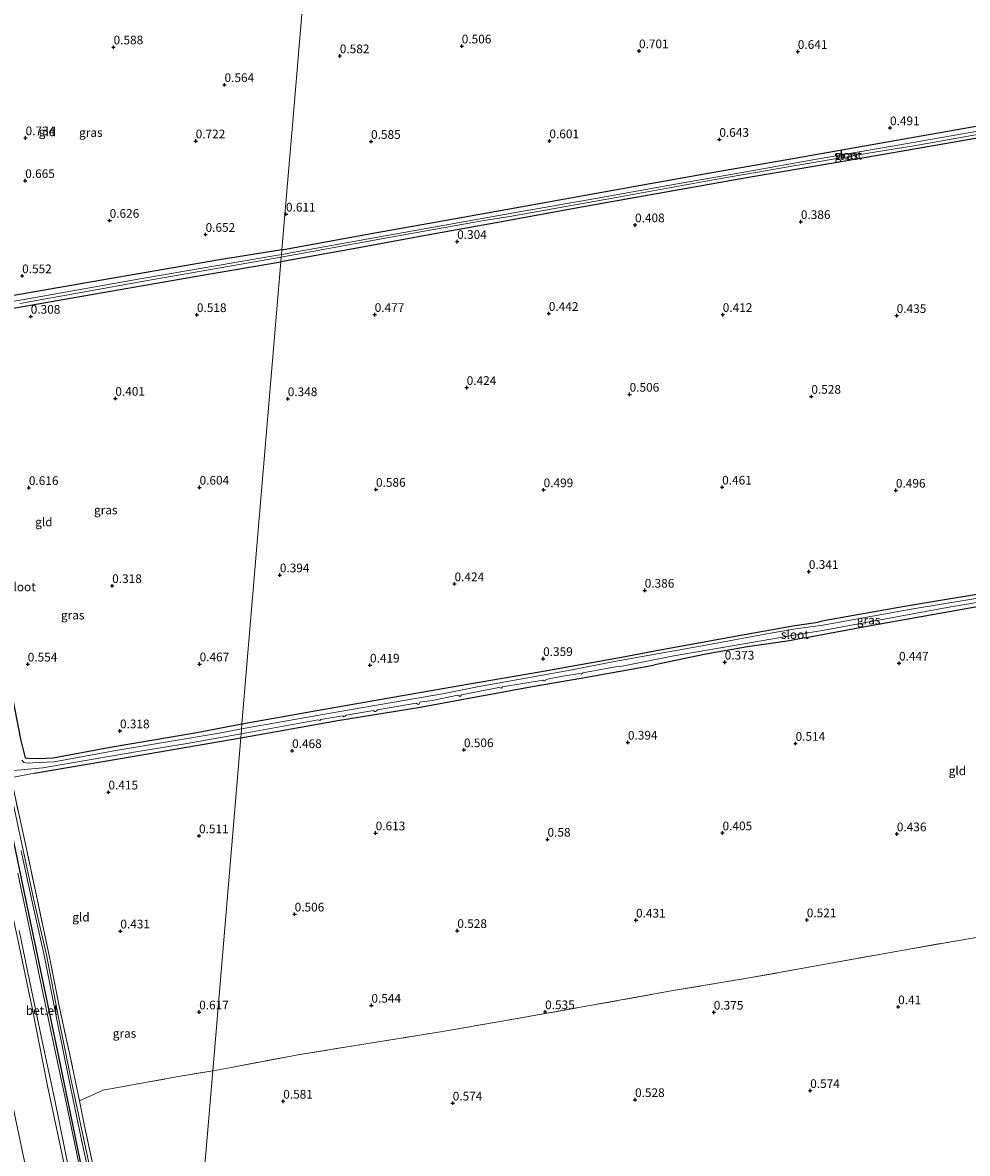
# Model space of a CAD drawing. Units: metres. Extents: x 120000 to 130008, y 412500 to 418751.
# Drawn here: x 122749 to 123021, y 413859 to 414184 of the extents above; entities that cross this region are included whole.
import ezdxf
from ezdxf.enums import TextEntityAlignment as Align

# ---------------------------------------------------------------- set-up
doc = ezdxf.new("R2010")
doc.units = ezdxf.units.M
doc.linetypes.add('IE-TERREINAFSCHEIDING', pattern=[10, 8, -2])
doc.layers.get('0').update_dxf_attribs({"lineweight": 25})
doc.layers.add('B-ME-GW-HOOGTEPUNT-S-B1', color=10, linetype='Continuous')
doc.layers.add('B-ME-GW-INSTEEKWATERGANG-L-B1', color=10, linetype='Continuous')
for name, color, linetype, lineweight in [('B-ME-GW-KRUINLIJN-L-B1', 93, 'Continuous', 18), ('B-ME-GW-TEENLIJN-L-B1', 93, 'Continuous', 18), ('B-ME-IE-GRASLAND-GV-B6', 93, 'Continuous', 18), ('B-ME-IE-GRONDWERKLIJN-GROND_INGERICHT-GV-B6', 253, 'Continuous', 18), ('B-ME-IE-HULPGEOMETRIE-L-B1', 53, 'Continuous', 18), ('B-ME-IE-TERREINAFSCHEIDING-RASTERHEKWERK-L-B1', 8, 'IE-TERREINAFSCHEIDING', 18), ('B-ME-OG-WATER-GV-B6', 153, 'Continuous', 18), ('B-ME-VH-VERH_SOORT-GV-B6', 8, 'Continuous', 18)]:
    doc.layers.add(name, color=color, linetype=linetype, lineweight=lineweight)
doc.styles.add('NLCS-ISO', font='NLCS-ISO.TTF')

# ---------------------------------------------------------------- blocks, each defined once
blk = doc.blocks.new('hoogtepunt')
for p, q in [((-0.5, 0), (0.5, 0)), ((0, 0.5), (0, -0.5))]:
    blk.add_line(p, q)

msp = doc.modelspace()

# ---------------------------------------------------------------- linework, layer by layer
at = {"layer": 'B-ME-GW-INSTEEKWATERGANG-L-B1'}
for p, q in [((122973.1, 414011.053, 0.132), (122977.802, 414011.74, 0.175)), ((122973.827, 414007.177, 0.302), (122992.391, 414010.652, 0.324)), ((122934.456, 414000.247, 0.212), (122930.487, 413999.4, 0.111))]:
    msp.add_line(p, q, dxfattribs=at)
for points in [[(122823.592, 414118.776, 0.379), (122805.716, 414115.907, 0.338), (122779.063, 414111.33, 0.345), (122752.062, 414106.631, 0.412), (122724.719, 414101.88, 0.427), (122723.048, 414101.477, 0.409), (122719.979, 414116.841, 0.487), (122714.939, 414140.312, 0.551), (122713.512, 414146.97, 0.481), (122708.723, 414169.683, 0.621), (122706.717, 414180.122, 0.423), (122706.884, 414181.183, 0.403), (122712.264, 414182.532, 0.303), (122733.548, 414186.36, 0.261), (122750.823, 414189.435, 0.219), (122780.008, 414194.695, 0.235), (122810.677, 414200.113, 0.306), (122832.139, 414203.958, 0.255)], [(122823.592, 414118.776, 0.379), (122848.25, 414123.266, 0.32), (122868.118, 414126.851, 0.335), (122887.987, 414130.436, 0.35), (122926.819, 414137.381, 0.329), (122947.829, 414141.096, 0.333), (122968.839, 414144.812, 0.336), (123000.897, 414150.489, 0.301), (123020.996, 414154.006, 0.297), (123041.096, 414157.523, 0.292), (123062.615, 414161.389, 0.317), (123084.134, 414165.256, 0.342), (123111.24, 414170.08, 0.307), (123147.9914, 414176.4819, 0.6617)], [(123148.5525, 414173.3183, 0.6498), (123132.656, 414170.376, 0.16), (123112.651, 414166.919, 0.144), (123092.646, 414163.463, 0.128), (123071.844, 414159.629, 0.177), (123051.043, 414155.796, 0.225), (123027.415, 414151.641, 0.18), (123003.788, 414147.487, 0.134), (122981.075, 414143.583, 0.09), (122958.363, 414139.68, 0.046), (122933.519, 414135.27, 0.117), (122908.676, 414130.86, 0.187), (122887.333, 414126.985, 0.201), (122865.99, 414123.109, 0.216), (122844.647, 414119.234, 0.23), (122823.304, 414115.359, 0.244)], [(122736.855, 414035.079, 0.447), (122735.39, 414042.011, 0.4), (122728.912, 414072.689, 0.454), (122724.375, 414095.941, 0.44), (122724.388, 414097.213, 0.414), (122724.484, 414097.769, 0.352), (122724.725, 414098.203, 0.271), (122725.596, 414098.569, 0.148), (122727.288, 414098.847, 0.163), (122735.472, 414100.106, 0.228), (122769.963, 414106.191, 0.206), (122800.819, 414111.537, 0.217), (122823.304, 414115.359, 0.244)], [(123172.2276, 414046.2068, 0.3208), (123165.389, 414044.893, -0.014), (123153.808, 414042.81, 0.049), (123132.791, 414038.936, 0.051), (123111.405, 414035.25, 0.072), (123090.02, 414031.564, 0.093), (123075.78, 414028.993, 0.097), (123050.635, 414024.283, 0.097), (123033.739, 414021.436, 0.119), (123002.639, 414016.24, 0.153), (122979.907, 414012.161, 0.153), (122977.802, 414011.74, 0.175)], [(122736.855, 414035.079, 0.447), (122740.659, 414017.018, 0.403), (122744.688, 413997.428, 0.37), (122748.475, 413978.06, 0.319), (122749.845, 413972.712, 0.121), (122750.595, 413972.614, 0.123), (122753.765, 413972.485, 0.312), (122757.904, 413972.664, 0.252), (122774.244, 413975.746, 0.338), (122798.622, 413979.896, 0.277), (122812.116, 413982.458, 0.317)], [(122992.391, 414010.652, 0.324), (123022.498, 414016.065, 0.332), (123051.279, 414021.172, 0.324), (123063.004, 414023.032, 0.256)], [(122812.116, 413982.458, 0.317), (122833.674, 413986.277, 0.359), (122853.921, 413989.858, 0.336), (122874.168, 413993.44, 0.313), (122897.637, 413997.459, 0.295), (122921.212, 414001.628, 0.276), (122932.864, 414003.833, 0.191), (122956.659, 414008.16, 0.257), (122971.094, 414010.746, 0.125), (122973.1, 414011.053, 0.132)], [(122973.827, 414007.177, 0.302), (122969.555, 414006.355, 0.242), (122957.519, 414004.653, 0.341), (122945.54, 414002.469, 0.308), (122934.456, 414000.247, 0.212)], [(122811.779, 413978.448, 0.312), (122839.704, 413983.391, 0.367), (122863.331, 413987.281, 0.337), (122895.542, 413993.242, 0.324), (122910.144, 413995.74, 0.262), (122930.487, 413999.4, 0.111)], [(122752.445, 413968.322, 0.315), (122781.753, 413973.306, 0.321), (122811.779, 413978.448, 0.312)], [(122775.9002, 413807.7056, 1.3085), (122775.2566, 413808.1972, 1.2755), (122774.5391, 413809.8973, 1.1325), (122774.2781, 413812.9635, 0.7475), (122774.0062, 413815.852, 0.6815), (122768.1681, 413844.4499, 0.6705), (122759.5458, 413886.2769, 0.6705), (122750.1057, 413931.5445, 0.5825), (122742.6586, 413967.5627, 0.6595), (122742.6496, 413968.8377, 0.6265)]]:
    msp.add_polyline3d(points, dxfattribs=at)
at = {"layer": 'B-ME-GW-KRUINLIJN-L-B1'}
msp.add_polyline3d([(122758.9756, 413801.8964, 4.8279), (122759.4437, 413804.1025, 4.6629), (122759.5408, 413808.6138, 4.5309), (122757.9756, 413816.8679, 4.3109), (122755.6847, 413828.7212, 4.3109), (122753.0133, 413841.4166, 4.3659), (122750.3036, 413853.4651, 4.3659), (122747.237, 413867.987, 4.4209), (122743.7052, 413885.1066, 4.5309), (122740.0474, 413901.7923, 4.5309), (122736.9838, 413917.5015, 4.4209), (122733.5903, 413933.738, 4.4209), (122731.0097, 413948.3073, 4.4209), (122729.4108, 413955.7258, 4.3109), (122729.0028, 413955.8577, 4.3659), (122725.8819, 413955.7241, 4.4759), (122722.245, 413954.2961, 4.6959), (122720.7923, 413953.4487, 4.8059)], dxfattribs=at)
at = {"layer": 'B-ME-GW-TEENLIJN-L-B1'}
msp.add_polyline3d([(122658.7439, 413941.1267, 5.7547), (122663.5696, 413944.2923, 5.4247), (122668.1218, 413946.5968, 5.1359), (122673.2151, 413948.453, 4.8472), (122681.3075, 413951.1584, 4.3522), (122690.1812, 413954.1387, 3.7747), (122699.837, 413957.5193, 3.1147), (122709.2122, 413960.4972, 2.5784), (122719.3589, 413964.5997, 1.7534), (122727.5217, 413967.472, 1.2172), (122730.4488, 413967.8341, 1.1347), (122732.8407, 413967.2392, 1.0522), (122735.3135, 413965.8205, 0.9697), (122737.6189, 413964.1327, 0.9284), (122738.9315, 413962.7803, 0.8459), (122740.4733, 413953.7008, 0.9284), (122742.7089, 413943.4794, 0.8459), (122747.4249, 413921.8096, 0.7634), (122751.7959, 413900.824, 0.8459), (122756.2715, 413878.4015, 0.9284), (122760.3577, 413859.0332, 0.8459), (122763.9774, 413841.1298, 0.8459), (122767.6277, 413823.8112, 0.8459), (122770.2891, 413815.1125, 0.9312)], dxfattribs=at)
at = {"layer": 'B-ME-IE-GRASLAND-GV-B6'}
for points in [[(123027.415, 414151.641, 0.18), (123003.788, 414147.487, 0.134), (122981.075, 414143.583, 0.09), (122958.363, 414139.68, 0.046), (122933.519, 414135.27, 0.117), (122908.676, 414130.86, 0.187), (122887.333, 414126.985, 0.201), (122865.99, 414123.109, 0.216), (122844.647, 414119.234, 0.23), (122823.304, 414115.359, 0.244), (122823.412, 414116.74, -0.726), (122852.291, 414121.944, -0.726), (122881.171, 414127.148, -0.726), (122889.152, 414128.412, -0.726), (122918.666, 414133.711, -0.726), (122948.18, 414139.009, -0.726), (122971.35, 414143.02, -0.726), (122994.521, 414147.031, -0.726), (123005.338, 414148.744, -0.726), (123037.558, 414154.515, -0.726)], [(123024.726, 414153.132, -0.726), (123001.312, 414149.032, -0.726), (122977.897, 414144.932, -0.726), (122956.533, 414141.147, -0.726), (122935.168, 414137.362, -0.726), (122913.254, 414133.482, -0.726), (122891.339, 414129.602, -0.726), (122853.323, 414122.849, -0.726), (122823.489, 414117.465, -0.726), (122823.592, 414118.776, 0.379), (122848.25, 414123.266, 0.32), (122868.118, 414126.851, 0.335), (122887.987, 414130.436, 0.35), (122926.819, 414137.381, 0.329), (122947.829, 414141.096, 0.333), (122968.839, 414144.812, 0.336), (123000.897, 414150.489, 0.301), (123020.996, 414154.006, 0.297)], [(122724.719, 414101.88, 0.427), (122752.062, 414106.631, 0.412), (122779.063, 414111.33, 0.345), (122805.716, 414115.907, 0.338), (122823.592, 414118.776, 0.379), (122823.489, 414117.465, -0.726), (122805.076, 414114.326, -0.726), (122780.682, 414110.045, -0.726), (122749.494, 414104.543, -0.726), (122725.015, 414100.439, -0.726)], [(122823.304, 414115.359, 0.244), (122800.819, 414111.537, 0.217), (122769.963, 414106.191, 0.206), (122735.472, 414100.106, 0.228)], [(122748.303, 414103.397, -0.726), (122784.523, 414109.934, -0.726), (122823.412, 414116.74, -0.726), (122823.304, 414115.359, 0.244)], [(123041.123, 414021.5, -0.755), (123004.568, 414015.424, -0.755), (122979.171, 414010.849, -0.755), (122971.388, 414009.85, -0.738), (122964.118, 414008.564, -0.738), (122944.424, 414004.872, -0.738), (122919.733, 414000.511, -0.738), (122906.043, 413997.864, -0.738), (122879.891, 413993.16, -0.738), (122869.752, 413991.119, -0.738), (122840.884, 413986.14, -0.738), (122811.999, 413981.06, -0.726), (122812.116, 413982.458, 0.317), (122833.674, 413986.277, 0.359), (122853.921, 413989.858, 0.336), (122874.168, 413993.44, 0.313), (122897.637, 413997.459, 0.295), (122921.212, 414001.628, 0.276), (122932.864, 414003.833, 0.191), (122956.659, 414008.16, 0.257), (122971.094, 414010.746, 0.125), (122973.1, 414011.053, 0.132), (122977.802, 414011.74, 0.175), (122979.907, 414012.161, 0.153), (123002.639, 414016.24, 0.153), (123033.739, 414021.436, 0.119)], [(123022.498, 414016.065, 0.332), (122992.391, 414010.652, 0.324), (122973.827, 414007.177, 0.302), (122969.555, 414006.355, 0.242), (122957.519, 414004.653, 0.341), (122945.54, 414002.469, 0.308), (122934.456, 414000.247, 0.212), (122930.487, 413999.4, 0.111), (122910.144, 413995.74, 0.262), (122895.542, 413993.242, 0.324), (122863.331, 413987.281, 0.337), (122839.704, 413983.391, 0.367), (122811.779, 413978.448, 0.312), (122811.878, 413979.624, -0.738), (122834.048, 413983.586, -0.738), (122834.509, 413983.391, -0.738), (122834.803, 413983.747, -0.738), (122837.705, 413984.172, -0.738), (122841.121, 413984.823, -0.738), (122841.397, 413984.531, -0.738), (122841.765, 413984.642, -0.738), (122842.08, 413984.998, -0.738), (122849.926, 413986.314, -0.738), (122850.283, 413986.02, -0.738), (122850.547, 413986.052, -0.738), (122850.775, 413986.228, -0.738), (122851.128, 413986.502, -0.738), (122862.256, 413988.393, -0.738), (122862.615, 413988.159, -0.738), (122862.977, 413988.068, -0.738), (122863.239, 413988.709, -0.738), (122866.791, 413989.22, -0.738), (122874.228, 413990.685, -0.738), (122874.547, 413990.513, -0.738), (122874.806, 413990.344, -0.738), (122875.031, 413990.398, -0.738), (122875.058, 413990.641, -0.738), (122875.246, 413990.838, -0.738), (122885.976, 413992.963, -0.738), (122886.417, 413992.809, -0.738), (122886.78, 413992.717, -0.738), (122887.015, 413993.136, -0.738), (122898.691, 413995.051, -0.738), (122899.05, 413994.838, -0.738), (122899.313, 413994.81, -0.738), (122899.466, 413995.191, -0.738), (122904.432, 413996.229, -0.738), (122909.233, 413996.999, -0.738), (122909.512, 413996.829, -0.738), (122909.733, 413996.762, -0.738), (122910.15, 413997.135, -0.738), (122920.051, 413998.965, -0.738), (122921.409, 413999.075, -0.738), (122924.301, 413999.653, -0.738), (122936.337, 414002.068, -0.738), (122959.204, 414005.995, -0.738), (122971.382, 414008.053, -0.738), (122979.504, 414009.439, -0.755), (123015.904, 414016.117, -0.755), (123037.594, 414019.809, -0.755)], [(122748.475, 413978.06, 0.319), (122749.845, 413972.712, 0.121), (122750.595, 413972.614, 0.123), (122753.765, 413972.485, 0.312), (122757.904, 413972.664, 0.252), (122774.244, 413975.746, 0.338), (122798.622, 413979.896, 0.277), (122812.116, 413982.458, 0.317), (122811.999, 413981.06, -0.726), (122805.588, 413979.804, -0.726), (122775.834, 413974.835, -0.726), (122758.163, 413971.538, -0.726), (122751.885, 413971.223, -0.726), (122750.681, 413971.211, -0.726), (122749.429, 413971.331, -0.726), (122748.9, 413971.996, -0.726)], [(122746.425, 413969.018, -0.738), (122754.874, 413969.789, -0.738), (122781.083, 413974.361, -0.738), (122796.374, 413976.813, -0.738), (122811.878, 413979.624, -0.738), (122811.779, 413978.448, 0.312), (122781.753, 413973.306, 0.321), (122752.445, 413968.322, 0.315), (122746.0821, 413967.0863, 0.4202)], [(122768.1681, 413844.4499, 0.6705), (122759.5458, 413886.2769, 0.6705), (122750.1057, 413931.5445, 0.5825), (122742.6586, 413967.5627, 0.6595)], [(122742.6586, 413967.5627, 0.6595), (122750.1057, 413931.5445, 0.5825), (122759.5458, 413886.2769, 0.6705), (122768.1681, 413844.4499, 0.6705)], [(122786.4675, 413808.4461, 0.8327), (122785.7978, 413807.2819, -0.0954), (122778.3989, 413810.8808, -0.0954), (122777.3866, 413811.5376, -0.0954), (122777.0437, 413811.8991, -0.0954), (122776.8884, 413812.363, -0.0954), (122776.8577, 413812.9527, -0.0954), (122776.8111, 413813.9064, -0.0954), (122776.723, 413814.5019, -0.0954), (122773.9123, 413828.1146, -0.1394), (122770.581, 413844.5775, -0.1394), (122766.6333, 413862.9526, -0.1394), (122762.9389, 413880.5014, -0.1394), (122759.4008, 413898.0355, -0.1394), (122755.9013, 413916.0619, -0.1848), (122752.427, 413931.4187, -0.2755), (122749.2505, 413946.1186, -0.3209), (122746.1837, 413960.5586, -0.457)], [(122746.9146, 413961.4385, 0.544), (122749.8601, 413947.8802, 0.6265), (122753.2238, 413932.1869, 0.6265), (122756.7999, 413915.3567, 0.6677), (122759.6105, 413901.309, 0.6677), (122762.6719, 413887.2776, 0.7502), (122765.4588, 413874.0206, 0.7502), (122766.8376, 413866.7913, 0.874), (122769.9578, 413852.6832, 0.874), (122772.7502, 413839.0817, 0.8327), (122775.5325, 413825.0756, 0.8327), (122778.0869, 413814.5265, 0.8327), (122778.3219, 413813.341, 0.8327), (122778.5507, 413812.7163, 0.8327), (122778.8461, 413812.3853, 0.8327), (122779.772, 413811.8222, 0.8327), (122786.4675, 413808.4461, 0.8327)], [(122748.6645, 413945.9708, -0.3209), (122751.8419, 413931.267, -0.2755), (122755.3148, 413915.9162, -0.1848), (122758.813, 413897.8964, -0.1394), (122762.3521, 413880.3576, -0.1394), (122766.0472, 413862.8052, -0.1394), (122769.9945, 413844.4324, -0.1394)], [(122767.8056, 413843.0943, 0.7057), (122764.4279, 413859.7503, 0.7057), (122761.2189, 413875.3477, 0.7057), (122757.8997, 413891.0246, 0.7057), (122754.6271, 413906.5434, 0.7057), (122751.0937, 413923.6422, 0.7057), (122747.6806, 413939.4933, 0.7057)], [(122748.1148, 413923.0137, 0.7524), (122751.6469, 413905.9213, 0.7524), (122754.921, 413890.3952, 0.7524), (122758.2387, 413874.7256, 0.7524), (122761.4451, 413859.141, 0.7524), (122764.8255, 413842.4712, 0.7524), (122767.9293, 413828.0604, 0.7059), (122770.2891, 413815.1125, 0.9312), (122767.6277, 413823.8112, 0.8459), (122763.9774, 413841.1298, 0.8459), (122760.3577, 413859.0332, 0.8459), (122756.2715, 413878.4015, 0.9284), (122751.7959, 413900.824, 0.8459), (122747.4249, 413921.8096, 0.7634)], [(122747.4249, 413921.8096, 0.7634), (122751.7959, 413900.824, 0.8459), (122756.2715, 413878.4015, 0.9284), (122760.3577, 413859.0332, 0.8459), (122763.9774, 413841.1298, 0.8459)], [(122747.237, 413867.987, 4.4209), (122750.3036, 413853.4651, 4.3659), (122753.0133, 413841.4166, 4.3659), (122755.6847, 413828.7212, 4.3109), (122757.9756, 413816.8679, 4.3109)], [(122750.3036, 413853.4651, 4.3659), (122747.237, 413867.987, 4.4209)]]:
    msp.add_polyline3d(points, dxfattribs=at)
at = {"layer": 'B-ME-IE-GRONDWERKLIJN-GROND_INGERICHT-GV-B6'}
for points in [[(122724.719, 414101.88, 0.427), (122723.048, 414101.477, 0.409), (122719.979, 414116.841, 0.487), (122714.939, 414140.312, 0.551), (122713.512, 414146.97, 0.481), (122708.723, 414169.683, 0.621), (122706.717, 414180.122, 0.423), (122706.884, 414181.183, 0.403), (122712.264, 414182.532, 0.303), (122733.548, 414186.36, 0.261), (122750.823, 414189.435, 0.219), (122780.008, 414194.695, 0.235), (122810.677, 414200.113, 0.306), (122832.139, 414203.958, 0.255), (122830.18, 414197.032, 0.546), (122827.143, 414160.279, 0.559), (122823.592, 414118.776, 0.379), (122805.716, 414115.907, 0.338), (122779.063, 414111.33, 0.345), (122752.062, 414106.631, 0.412), (122724.719, 414101.88, 0.427)], [(123147.9884, 414187.0562, 0.7592), (123150.0755, 414175.2752, 0.7117), (123148.2661, 414174.9327, 0.6558), (123147.9914, 414176.4819, 0.6617), (123111.24, 414170.08, 0.307), (123084.134, 414165.256, 0.342), (123062.615, 414161.389, 0.317), (123041.096, 414157.523, 0.292), (123020.996, 414154.006, 0.297), (123000.897, 414150.489, 0.301), (122968.839, 414144.812, 0.336), (122947.829, 414141.096, 0.333), (122926.819, 414137.381, 0.329), (122887.987, 414130.436, 0.35), (122868.118, 414126.851, 0.335), (122848.25, 414123.266, 0.32), (122823.592, 414118.776, 0.379), (122827.143, 414160.279, 0.559), (122830.18, 414197.032, 0.546)], [(123033.739, 414021.436, 0.119), (123002.639, 414016.24, 0.153), (122979.907, 414012.161, 0.153), (122977.802, 414011.74, 0.175), (122973.1, 414011.053, 0.132), (122971.094, 414010.746, 0.125), (122956.659, 414008.16, 0.257), (122932.864, 414003.833, 0.191), (122921.212, 414001.628, 0.276), (122897.637, 413997.459, 0.295), (122874.168, 413993.44, 0.313), (122853.921, 413989.858, 0.336), (122833.674, 413986.277, 0.359), (122812.116, 413982.458, 0.317), (122823.304, 414115.359, 0.244), (122844.647, 414119.234, 0.23), (122865.99, 414123.109, 0.216), (122887.333, 414126.985, 0.201), (122908.676, 414130.86, 0.187), (122933.519, 414135.27, 0.117), (122958.363, 414139.68, 0.046), (122981.075, 414143.583, 0.09), (123003.788, 414147.487, 0.134), (123027.415, 414151.641, 0.18)], [(122812.116, 413982.458, 0.317), (122798.622, 413979.896, 0.277), (122774.244, 413975.746, 0.338), (122757.904, 413972.664, 0.252), (122753.765, 413972.485, 0.312), (122750.595, 413972.614, 0.123), (122749.845, 413972.712, 0.121), (122748.475, 413978.06, 0.319), (122744.688, 413997.428, 0.37), (122740.659, 414017.018, 0.403), (122736.855, 414035.079, 0.447), (122735.39, 414042.011, 0.4), (122728.912, 414072.689, 0.454), (122724.375, 414095.941, 0.44), (122724.388, 414097.213, 0.414), (122724.484, 414097.769, 0.352), (122724.725, 414098.203, 0.271), (122725.596, 414098.569, 0.148), (122727.288, 414098.847, 0.163), (122735.472, 414100.106, 0.228), (122769.963, 414106.191, 0.206), (122800.819, 414111.537, 0.217), (122823.304, 414115.359, 0.244), (122812.116, 413982.458, 0.317)], [(122809.0829, 413883.6454, 0.8478), (122803.7196, 413882.7158, 0.8649), (122811.779, 413978.448, 0.312), (122839.704, 413983.391, 0.367), (122863.331, 413987.281, 0.337), (122895.542, 413993.242, 0.324), (122910.144, 413995.74, 0.262), (122930.487, 413999.4, 0.111), (122934.456, 414000.247, 0.212), (122945.54, 414002.469, 0.308), (122957.519, 414004.653, 0.341), (122969.555, 414006.355, 0.242), (122973.827, 414007.177, 0.302), (122992.391, 414010.652, 0.324), (123022.498, 414016.065, 0.332)], [(122772.2461, 413877.1384, 0.7955), (122765.4588, 413874.0206, 0.7502), (122762.6719, 413887.2776, 0.7502), (122759.6105, 413901.309, 0.6677), (122756.7999, 413915.3567, 0.6677), (122753.2238, 413932.1869, 0.6265), (122749.8601, 413947.8802, 0.6265), (122746.9146, 413961.4385, 0.544), (122746.0546, 413965.5656, 0.544), (122745.8896, 413966.7915, 0.4615), (122746.0821, 413967.0863, 0.4202), (122752.445, 413968.322, 0.315), (122781.753, 413973.306, 0.321), (122811.779, 413978.448, 0.312), (122803.7196, 413882.7158, 0.8649), (122792.7859, 413880.8206, 0.9), (122772.2461, 413877.1384, 0.7955)], [(122799.353, 413830.848, 0.682), (122803.7196, 413882.7158, 0.8649), (122809.0829, 413883.6454, 0.8478), (122828.7881, 413887.4154, 0.8478), (122848.3342, 413890.4927, 0.8478), (122869.1762, 413893.8734, 0.7955), (122890.799, 413897.6457, 0.7955), (122912.1377, 413901.4354, 0.7955), (122936.0682, 413905.7608, 0.8478), (122957.922, 413909.3913, 0.9523), (122979.3672, 413913.2522, 0.9), (123004.9664, 413917.8992, 0.9), (123030.3706, 413922.2797, 0.9)], [(123030.3706, 413922.2797, 0.9), (123004.9664, 413917.8992, 0.9), (122979.3672, 413913.2522, 0.9), (122957.922, 413909.3913, 0.9523), (122936.0682, 413905.7608, 0.8478), (122912.1377, 413901.4354, 0.7955), (122890.799, 413897.6457, 0.7955), (122869.1762, 413893.8734, 0.7955), (122848.3342, 413890.4927, 0.8478), (122828.7881, 413887.4154, 0.8478), (122809.0829, 413883.6454, 0.8478)], [(122799.353, 413830.848, 0.682), (122786.4675, 413808.4461, 0.8327), (122779.772, 413811.8222, 0.8327), (122778.8461, 413812.3853, 0.8327), (122778.5507, 413812.7163, 0.8327), (122778.3219, 413813.341, 0.8327), (122778.0869, 413814.5265, 0.8327), (122775.5325, 413825.0756, 0.8327), (122772.7502, 413839.0817, 0.8327), (122769.9578, 413852.6832, 0.874), (122766.8376, 413866.7913, 0.874), (122765.4588, 413874.0206, 0.7502), (122772.2461, 413877.1384, 0.7955), (122792.7859, 413880.8206, 0.9), (122803.7196, 413882.7158, 0.8649), (122799.353, 413830.848, 0.682)]]:
    msp.add_polyline3d(points, dxfattribs=at)
at = {"layer": 'B-ME-IE-HULPGEOMETRIE-L-B1'}
msp.add_polyline3d([(122799.353, 413830.848, 0.682), (122803.7196, 413882.7158, 0.8649), (122811.779, 413978.448, 0.312), (122811.878, 413979.624, -0.738), (122811.999, 413981.06, -0.726), (122812.116, 413982.458, 0.317), (122823.304, 414115.359, 0.244), (122823.412, 414116.74, -0.726), (122823.489, 414117.465, -0.726), (122823.592, 414118.776, 0.379), (122827.143, 414160.279, 0.559), (122830.18, 414197.032, 0.546)], dxfattribs=at)
at = {"layer": 'B-ME-IE-TERREINAFSCHEIDING-RASTERHEKWERK-L-B1'}
for points in [[(122786.4675, 413808.4461, 0.8327), (122779.772, 413811.8222, 0.8327), (122778.8461, 413812.3853, 0.8327), (122778.5507, 413812.7163, 0.8327), (122778.3219, 413813.341, 0.8327), (122778.0869, 413814.5265, 0.8327), (122775.5325, 413825.0756, 0.8327), (122772.7502, 413839.0817, 0.8327), (122769.9578, 413852.6832, 0.874), (122766.8376, 413866.7913, 0.874), (122765.4588, 413874.0206, 0.7502), (122762.6719, 413887.2776, 0.7502), (122759.6105, 413901.309, 0.6677), (122756.7999, 413915.3567, 0.6677), (122753.2238, 413932.1869, 0.6265), (122749.8601, 413947.8802, 0.6265), (122746.9146, 413961.4385, 0.544), (122746.0546, 413965.5656, 0.544), (122745.8896, 413966.7915, 0.4615), (122746.0821, 413967.0863, 0.4202), (122752.445, 413968.322, 0.315)], [(122803.7196, 413882.7158, 0.8649), (122809.0829, 413883.6454, 0.8478), (122828.7881, 413887.4154, 0.8478), (122848.3342, 413890.4927, 0.8478), (122869.1762, 413893.8734, 0.7955), (122890.799, 413897.6457, 0.7955), (122912.1377, 413901.4354, 0.7955), (122936.0682, 413905.7608, 0.8478), (122957.922, 413909.3913, 0.9523), (122979.3672, 413913.2522, 0.9), (123004.9664, 413917.8992, 0.9), (123030.3706, 413922.2797, 0.9), (123053.5024, 413926.3201, 0.9), (123082.3141, 413931.3925, 0.9), (123124.1343, 413938.3204, 0.8368), (123157.3797, 413943.9699, 0.7735), (123173.0249, 413946.3744, 0.7735), (123182.5448, 413948.2128, 0.7103), (123190.6711, 413951.6004, 0.4414)], [(122765.4588, 413874.0206, 0.7502), (122772.2461, 413877.1384, 0.7955), (122792.7859, 413880.8206, 0.9), (122803.7196, 413882.7158, 0.8649)]]:
    msp.add_polyline3d(points, dxfattribs=at)
at = {"layer": 'B-ME-OG-WATER-GV-B6'}
for points in [[(123037.558, 414154.515, -0.726), (123005.338, 414148.744, -0.726), (122994.521, 414147.031, -0.726), (122971.35, 414143.02, -0.726), (122948.18, 414139.009, -0.726), (122918.666, 414133.711, -0.726), (122889.152, 414128.412, -0.726), (122881.171, 414127.148, -0.726), (122852.291, 414121.944, -0.726)], [(122852.291, 414121.944, -0.726), (122823.412, 414116.74, -0.726), (122823.489, 414117.465, -0.726), (122853.323, 414122.849, -0.726), (122891.339, 414129.602, -0.726), (122913.254, 414133.482, -0.726), (122935.168, 414137.362, -0.726), (122956.533, 414141.147, -0.726), (122977.897, 414144.932, -0.726), (123001.312, 414149.032, -0.726), (123024.726, 414153.132, -0.726)], [(122725.015, 414100.439, -0.726), (122749.494, 414104.543, -0.726), (122780.682, 414110.045, -0.726), (122805.076, 414114.326, -0.726), (122823.489, 414117.465, -0.726), (122823.412, 414116.74, -0.726), (122784.523, 414109.934, -0.726), (122748.303, 414103.397, -0.726)], [(123037.594, 414019.809, -0.755), (123015.904, 414016.117, -0.755), (122979.504, 414009.439, -0.755), (122971.382, 414008.053, -0.738), (122959.204, 414005.995, -0.738), (122936.337, 414002.068, -0.738), (122924.301, 413999.653, -0.738), (122921.409, 413999.075, -0.738), (122920.051, 413998.965, -0.738), (122910.15, 413997.135, -0.738), (122909.733, 413996.762, -0.738), (122909.512, 413996.829, -0.738), (122909.233, 413996.999, -0.738), (122904.432, 413996.229, -0.738), (122899.466, 413995.191, -0.738), (122899.313, 413994.81, -0.738), (122899.05, 413994.838, -0.738), (122898.691, 413995.051, -0.738), (122887.015, 413993.136, -0.738), (122886.78, 413992.717, -0.738), (122886.417, 413992.809, -0.738), (122885.976, 413992.963, -0.738), (122875.246, 413990.838, -0.738), (122875.058, 413990.641, -0.738), (122875.031, 413990.398, -0.738), (122874.806, 413990.344, -0.738), (122874.547, 413990.513, -0.738), (122874.228, 413990.685, -0.738), (122866.791, 413989.22, -0.738), (122863.239, 413988.709, -0.738), (122862.977, 413988.068, -0.738), (122862.615, 413988.159, -0.738), (122862.256, 413988.393, -0.738), (122851.128, 413986.502, -0.738), (122850.775, 413986.228, -0.738), (122850.547, 413986.052, -0.738), (122850.283, 413986.02, -0.738), (122849.926, 413986.314, -0.738), (122842.08, 413984.998, -0.738), (122841.765, 413984.642, -0.738), (122841.397, 413984.531, -0.738), (122841.121, 413984.823, -0.738), (122837.705, 413984.172, -0.738), (122834.803, 413983.747, -0.738), (122834.509, 413983.391, -0.738), (122834.048, 413983.586, -0.738), (122811.878, 413979.624, -0.738), (122811.999, 413981.06, -0.726), (122840.884, 413986.14, -0.738), (122869.752, 413991.119, -0.738), (122879.891, 413993.16, -0.738), (122906.043, 413997.864, -0.738), (122919.733, 414000.511, -0.738), (122944.424, 414004.872, -0.738), (122964.118, 414008.564, -0.738), (122971.388, 414009.85, -0.738), (122979.171, 414010.849, -0.755), (123004.568, 414015.424, -0.755), (123041.123, 414021.5, -0.755)], [(122748.9, 413971.996, -0.726), (122749.429, 413971.331, -0.726), (122750.681, 413971.211, -0.726), (122751.885, 413971.223, -0.726), (122758.163, 413971.538, -0.726), (122775.834, 413974.835, -0.726), (122805.588, 413979.804, -0.726), (122811.999, 413981.06, -0.726), (122811.878, 413979.624, -0.738), (122796.374, 413976.813, -0.738), (122781.083, 413974.361, -0.738), (122754.874, 413969.789, -0.738), (122746.425, 413969.018, -0.738)], [(122746.1837, 413960.5586, -0.457), (122749.2505, 413946.1186, -0.3209), (122752.427, 413931.4187, -0.2755), (122755.9013, 413916.0619, -0.1848), (122759.4008, 413898.0355, -0.1394), (122762.9389, 413880.5014, -0.1394), (122766.6333, 413862.9526, -0.1394), (122770.581, 413844.5775, -0.1394)], [(122769.9945, 413844.4324, -0.1394), (122766.0472, 413862.8052, -0.1394), (122762.3521, 413880.3576, -0.1394), (122758.813, 413897.8964, -0.1394), (122755.3148, 413915.9162, -0.1848), (122751.8419, 413931.267, -0.2755), (122748.6645, 413945.9708, -0.3209)]]:
    msp.add_polyline3d(points, dxfattribs=at)
at = {"layer": 'B-ME-VH-VERH_SOORT-GV-B6'}
for points in [[(122747.6806, 413939.4933, 0.7057), (122751.0937, 413923.6422, 0.7057), (122754.6271, 413906.5434, 0.7057), (122757.8997, 413891.0246, 0.7057), (122761.2189, 413875.3477, 0.7057), (122764.4279, 413859.7503, 0.7057), (122767.8056, 413843.0943, 0.7057), (122770.9098, 413828.6814, 0.6589), (122773.5155, 413815.7369, 0.7882)], [(122773.5155, 413815.7369, 0.7882), (122770.2891, 413815.1125, 0.9312), (122767.9293, 413828.0604, 0.7059), (122764.8255, 413842.4712, 0.7524), (122761.4451, 413859.141, 0.7524), (122758.2387, 413874.7256, 0.7524), (122754.921, 413890.3952, 0.7524), (122751.6469, 413905.9213, 0.7524), (122748.1148, 413923.0137, 0.7524)]]:
    msp.add_polyline3d(points, dxfattribs=at)

# ---------------------------------------------------------------- block references
at = {"layer": 'B-ME-GW-HOOGTEPUNT-S-B1', "rotation": 90}
for p in [(122775.231, 414177.119, 0.588), (122775.231, 414177.119, 0.588), (122875.327, 414177.397, 0.506), (122875.327, 414177.397, 0.506), (122926.287, 414176.004, 0.701), (122926.287, 414176.004, 0.701), (122971.943, 414175.819, 0.641), (122971.943, 414175.819, 0.641), (122840.269, 414174.569, 0.582), (122840.269, 414174.569, 0.582), (122807.124, 414166.285, 0.564), (122807.124, 414166.285, 0.564), (122998.457, 414153.875, 0.491), (122998.457, 414153.875, 0.491), (122749.929, 414150.989, 0.734), (122749.929, 414150.989, 0.734), (122798.834, 414150.093, 0.722), (122798.834, 414150.093, 0.722), (122849.256, 414149.943, 0.585), (122849.256, 414149.943, 0.585), (122900.528, 414150.114, 0.601), (122900.528, 414150.114, 0.601), (122949.384, 414150.532, 0.643), (122949.384, 414150.532, 0.643), (122749.825, 414138.681, 0.665), (122749.825, 414138.681, 0.665), (122774.093, 414127.24, 0.626), (122774.093, 414127.24, 0.626), (122824.79, 414129.042, 0.611), (122824.79, 414129.042, 0.611), (122972.822, 414126.895, 0.386), (122972.822, 414126.895, 0.386), (122925.151, 414125.961, 0.408), (122925.151, 414125.961, 0.408), (122801.679, 414123.201, 0.652), (122801.679, 414123.201, 0.652), (122874.009, 414121.159, 0.304), (122874.009, 414121.159, 0.304), (122748.945, 414111.303, 0.552), (122748.945, 414111.303, 0.552), (122751.403, 414099.658, 0.308), (122751.403, 414099.658, 0.308), (122799.183, 414100.13, 0.518), (122799.183, 414100.13, 0.518), (122850.296, 414100.174, 0.477), (122850.296, 414100.174, 0.477), (122900.361, 414100.468, 0.442), (122900.361, 414100.468, 0.442), (122950.364, 414100.17, 0.412), (122950.364, 414100.17, 0.412), (123000.368, 414099.873, 0.435), (123000.368, 414099.873, 0.435), (122876.747, 414079.178, 0.424), (122876.747, 414079.178, 0.424), (122775.736, 414076.064, 0.401), (122775.736, 414076.064, 0.401), (122825.309, 414075.948, 0.348), (122825.309, 414075.948, 0.348), (122923.587, 414077.228, 0.506), (122923.587, 414077.228, 0.506), (122975.833, 414076.637, 0.528), (122975.833, 414076.637, 0.528), (122750.871, 414050.392, 0.616), (122750.871, 414050.392, 0.616), (122799.946, 414050.492, 0.604), (122799.946, 414050.492, 0.604), (122850.673, 414049.874, 0.586), (122850.673, 414049.874, 0.586), (122898.865, 414049.76, 0.499), (122898.865, 414049.76, 0.499), (122950.197, 414050.524, 0.461), (122950.197, 414050.524, 0.461), (123000.141, 414049.634, 0.496), (123000.141, 414049.634, 0.496), (122975.121, 414026.258, 0.341), (122975.121, 414026.258, 0.341), (122823.03, 414025.284, 0.394), (122823.03, 414025.284, 0.394), (122774.831, 414022.195, 0.318), (122774.831, 414022.195, 0.318), (122873.259, 414022.719, 0.424), (122873.259, 414022.719, 0.424), (122927.928, 414020.862, 0.386), (122927.928, 414020.862, 0.386), (122898.726, 414001.216, 0.359), (122898.726, 414001.216, 0.359), (122950.934, 414000.182, 0.373), (122950.934, 414000.182, 0.373), (122750.552, 413999.621, 0.554), (122750.552, 413999.621, 0.554), (122799.966, 413999.684, 0.467), (122799.966, 413999.684, 0.467), (122848.945, 413999.331, 0.419), (122848.945, 413999.331, 0.419), (123001.039, 413999.896, 0.447), (123001.039, 413999.896, 0.447), (122777.065, 413980.428, 0.318), (122777.065, 413980.428, 0.318), (122826.55, 413974.738, 0.468), (122826.55, 413974.738, 0.468), (122875.96, 413974.977, 0.506), (122875.96, 413974.977, 0.506), (122923.102, 413977.157, 0.394), (122923.102, 413977.157, 0.394), (122971.302, 413976.824, 0.514), (122971.302, 413976.824, 0.514), (122773.75, 413962.826, 0.415), (122773.75, 413962.826, 0.415), (122799.79, 413950.243, 0.511), (122799.79, 413950.243, 0.511), (122850.577, 413951.071, 0.613), (122850.577, 413951.071, 0.613), (122899.981, 413949.254, 0.58), (122899.981, 413949.254, 0.58), (122950.301, 413951.084, 0.405), (122950.301, 413951.084, 0.405), (123000.406, 413950.798, 0.436), (123000.406, 413950.798, 0.436), (122827.284, 413927.73, 0.506), (122827.284, 413927.73, 0.506), (122925.422, 413925.98, 0.431), (122925.422, 413925.98, 0.431), (122974.527, 413926.068, 0.521), (122974.527, 413926.068, 0.521), (122777.174, 413922.863, 0.431), (122777.174, 413922.863, 0.431), (122874.055, 413922.99, 0.528), (122874.055, 413922.99, 0.528), (122799.844, 413899.582, 0.617), (122799.844, 413899.582, 0.617), (122849.351, 413901.499, 0.544), (122849.351, 413901.499, 0.544), (122899.294, 413899.627, 0.535), (122899.294, 413899.627, 0.535), (122947.781, 413899.506, 0.375), (122947.781, 413899.506, 0.375), (123000.798, 413901.061, 0.41), (123000.798, 413901.061, 0.41), (122975.508, 413876.978, 0.574), (122975.508, 413876.978, 0.574), (122824.008, 413873.914, 0.581), (122824.008, 413873.914, 0.581), (122872.725, 413873.361, 0.574), (122872.725, 413873.361, 0.574), (122925.154, 413874.37, 0.528), (122925.154, 413874.37, 0.528)]:
    msp.add_blockref('hoogtepunt', p, dxfattribs=at)

# ---------------------------------------------------------------- texts
at = {"layer": 'B-ME-GW-HOOGTEPUNT-S-B1', "ltscale": 0.2, "style": 'NLCS-ISO'}
for s, p in [('0.588', (122775.231, 414177.119, 0.588)), ('0.588', (122775.231, 414177.119, 0.588)), ('0.506', (122875.327, 414177.397, 0.506)), ('0.506', (122875.327, 414177.397, 0.506)), ('0.582', (122840.269, 414174.569, 0.582)), ('0.582', (122840.269, 414174.569, 0.582)), ('0.701', (122926.287, 414176.004, 0.701)), ('0.701', (122926.287, 414176.004, 0.701)), ('0.641', (122971.943, 414175.819, 0.641)), ('0.641', (122971.943, 414175.819, 0.641)), ('0.564', (122807.124, 414166.285, 0.564)), ('0.564', (122807.124, 414166.285, 0.564)), ('0.491', (122998.457, 414153.875, 0.491)), ('0.491', (122998.457, 414153.875, 0.491)), ('0.734', (122749.929, 414150.989, 0.734)), ('0.734', (122749.929, 414150.989, 0.734)), ('0.722', (122798.834, 414150.093, 0.722)), ('0.722', (122798.834, 414150.093, 0.722)), ('0.601', (122900.528, 414150.114, 0.601)), ('0.601', (122900.528, 414150.114, 0.601)), ('0.643', (122949.384, 414150.532, 0.643)), ('0.643', (122949.384, 414150.532, 0.643)), ('0.585', (122849.256, 414149.943, 0.585)), ('0.585', (122849.256, 414149.943, 0.585)), ('0.665', (122749.825, 414138.681, 0.665)), ('0.665', (122749.825, 414138.681, 0.665)), ('0.611', (122824.79, 414129.042, 0.611)), ('0.611', (122824.79, 414129.042, 0.611)), ('0.626', (122774.093, 414127.24, 0.626)), ('0.626', (122774.093, 414127.24, 0.626)), ('0.408', (122925.151, 414125.961, 0.408)), ('0.408', (122925.151, 414125.961, 0.408)), ('0.386', (122972.822, 414126.895, 0.386)), ('0.386', (122972.822, 414126.895, 0.386)), ('0.652', (122801.679, 414123.201, 0.652)), ('0.652', (122801.679, 414123.201, 0.652)), ('0.304', (122874.009, 414121.159, 0.304)), ('0.304', (122874.009, 414121.159, 0.304)), ('0.552', (122748.945, 414111.303, 0.552)), ('0.552', (122748.945, 414111.303, 0.552)), ('0.308', (122751.403, 414099.658, 0.308)), ('0.308', (122751.403, 414099.658, 0.308)), ('0.518', (122799.183, 414100.13, 0.518)), ('0.518', (122799.183, 414100.13, 0.518)), ('0.477', (122850.296, 414100.174, 0.477)), ('0.477', (122850.296, 414100.174, 0.477)), ('0.442', (122900.361, 414100.468, 0.442)), ('0.442', (122900.361, 414100.468, 0.442)), ('0.412', (122950.364, 414100.17, 0.412)), ('0.412', (122950.364, 414100.17, 0.412)), ('0.435', (123000.368, 414099.873, 0.435)), ('0.435', (123000.368, 414099.873, 0.435)), ('0.424', (122876.747, 414079.178, 0.424)), ('0.424', (122876.747, 414079.178, 0.424)), ('0.401', (122775.736, 414076.064, 0.401)), ('0.401', (122775.736, 414076.064, 0.401)), ('0.348', (122825.309, 414075.948, 0.348)), ('0.348', (122825.309, 414075.948, 0.348)), ('0.506', (122923.587, 414077.228, 0.506)), ('0.506', (122923.587, 414077.228, 0.506)), ('0.528', (122975.833, 414076.637, 0.528)), ('0.528', (122975.833, 414076.637, 0.528)), ('0.616', (122750.871, 414050.392, 0.616)), ('0.616', (122750.871, 414050.392, 0.616)), ('0.604', (122799.946, 414050.492, 0.604)), ('0.604', (122799.946, 414050.492, 0.604)), ('0.586', (122850.673, 414049.874, 0.586)), ('0.586', (122850.673, 414049.874, 0.586)), ('0.499', (122898.865, 414049.76, 0.499)), ('0.499', (122898.865, 414049.76, 0.499)), ('0.461', (122950.197, 414050.524, 0.461)), ('0.461', (122950.197, 414050.524, 0.461)), ('0.496', (123000.141, 414049.634, 0.496)), ('0.496', (123000.141, 414049.634, 0.496)), ('0.394', (122823.03, 414025.284, 0.394)), ('0.394', (122823.03, 414025.284, 0.394)), ('0.341', (122975.121, 414026.258, 0.341)), ('0.341', (122975.121, 414026.258, 0.341)), ('0.318', (122774.831, 414022.195, 0.318)), ('0.318', (122774.831, 414022.195, 0.318)), ('0.424', (122873.259, 414022.719, 0.424)), ('0.424', (122873.259, 414022.719, 0.424)), ('0.386', (122927.928, 414020.862, 0.386)), ('0.386', (122927.928, 414020.862, 0.386)), ('0.359', (122898.726, 414001.216, 0.359)), ('0.359', (122898.726, 414001.216, 0.359)), ('0.554', (122750.552, 413999.621, 0.554)), ('0.554', (122750.552, 413999.621, 0.554)), ('0.467', (122799.966, 413999.684, 0.467)), ('0.467', (122799.966, 413999.684, 0.467)), ('0.419', (122848.945, 413999.331, 0.419)), ('0.419', (122848.945, 413999.331, 0.419)), ('0.373', (122950.934, 414000.182, 0.373)), ('0.373', (122950.934, 414000.182, 0.373)), ('0.447', (123001.039, 413999.896, 0.447)), ('0.447', (123001.039, 413999.896, 0.447)), ('0.318', (122777.065, 413980.428, 0.318)), ('0.318', (122777.065, 413980.428, 0.318)), ('0.468', (122826.55, 413974.738, 0.468)), ('0.468', (122826.55, 413974.738, 0.468)), ('0.506', (122875.96, 413974.977, 0.506)), ('0.506', (122875.96, 413974.977, 0.506)), ('0.394', (122923.102, 413977.157, 0.394)), ('0.394', (122923.102, 413977.157, 0.394)), ('0.514', (122971.302, 413976.824, 0.514)), ('0.514', (122971.302, 413976.824, 0.514)), ('0.415', (122773.75, 413962.826, 0.415)), ('0.415', (122773.75, 413962.826, 0.415)), ('0.511', (122799.79, 413950.243, 0.511)), ('0.511', (122799.79, 413950.243, 0.511)), ('0.613', (122850.577, 413951.071, 0.613)), ('0.613', (122850.577, 413951.071, 0.613)), ('0.58', (122899.981, 413949.254, 0.58)), ('0.58', (122899.981, 413949.254, 0.58)), ('0.405', (122950.301, 413951.084, 0.405)), ('0.405', (122950.301, 413951.084, 0.405)), ('0.436', (123000.406, 413950.798, 0.436)), ('0.436', (123000.406, 413950.798, 0.436)), ('0.506', (122827.284, 413927.73, 0.506)), ('0.506', (122827.284, 413927.73, 0.506)), ('0.431', (122925.422, 413925.98, 0.431)), ('0.431', (122925.422, 413925.98, 0.431)), ('0.521', (122974.527, 413926.068, 0.521)), ('0.521', (122974.527, 413926.068, 0.521)), ('0.431', (122777.174, 413922.863, 0.431)), ('0.431', (122777.174, 413922.863, 0.431)), ('0.528', (122874.055, 413922.99, 0.528)), ('0.528', (122874.055, 413922.99, 0.528)), ('0.544', (122849.351, 413901.499, 0.544)), ('0.544', (122849.351, 413901.499, 0.544)), ('0.41', (123000.798, 413901.061, 0.41)), ('0.41', (123000.798, 413901.061, 0.41)), ('0.617', (122799.844, 413899.582, 0.617)), ('0.617', (122799.844, 413899.582, 0.617)), ('0.535', (122899.294, 413899.627, 0.535)), ('0.535', (122899.294, 413899.627, 0.535)), ('0.375', (122947.781, 413899.506, 0.375)), ('0.375', (122947.781, 413899.506, 0.375)), ('0.574', (122975.508, 413876.978, 0.574)), ('0.574', (122975.508, 413876.978, 0.574)), ('0.581', (122824.008, 413873.914, 0.581)), ('0.581', (122824.008, 413873.914, 0.581)), ('0.528', (122925.154, 413874.37, 0.528)), ('0.528', (122925.154, 413874.37, 0.528)), ('0.574', (122872.725, 413873.361, 0.574)), ('0.574', (122872.725, 413873.361, 0.574))]:
    msp.add_text(s, height=2.5, dxfattribs=at).set_placement(p, align=Align.BOTTOM_LEFT)
at = {"layer": 'B-ME-IE-GRASLAND-GV-B6', "ltscale": 0.2, "style": 'NLCS-ISO'}
for p in [(122768.6965, 414152.55), (122985.9282, 414145.9205), (122772.981, 414043.9755), (122763.48, 414013.7465), (122992.3075, 414012.3274), (122778.3661, 413893.453)]:
    msp.add_text('gras', height=2.5, dxfattribs=at).set_placement(p, align=Align.MIDDLE_CENTER)
at = {"layer": 'B-ME-IE-GRONDWERKLIJN-GROND_INGERICHT-GV-B6', "ltscale": 0.2, "style": 'NLCS-ISO'}
for p in [(122756.2121, 414152.7331), (122755.1917, 414040.5439), (123017.814, 413968.969), (122765.8553, 413926.8707)]:
    msp.add_text('gld', height=2.5, dxfattribs=at).set_placement(p, align=Align.MIDDLE_CENTER)
at = {"layer": 'B-ME-OG-WATER-GV-B6', "ltscale": 0.2, "style": 'NLCS-ISO'}
for p in [(122986.3798, 414146.0349), (122748.8563, 414021.8651), (122971.0895, 414008.1535)]:
    msp.add_text('sloot', height=2.5, dxfattribs=at).set_placement(p, align=Align.MIDDLE_CENTER)
at = {"layer": 'B-ME-VH-VERH_SOORT-GV-B6', "ltscale": 0.2, "style": 'NLCS-ISO'}
msp.add_text('bet.el', height=2.5, dxfattribs=at).set_placement((122754.545, 413900.0276), align=Align.MIDDLE_CENTER)

doc.saveas('drawing.dxf')
